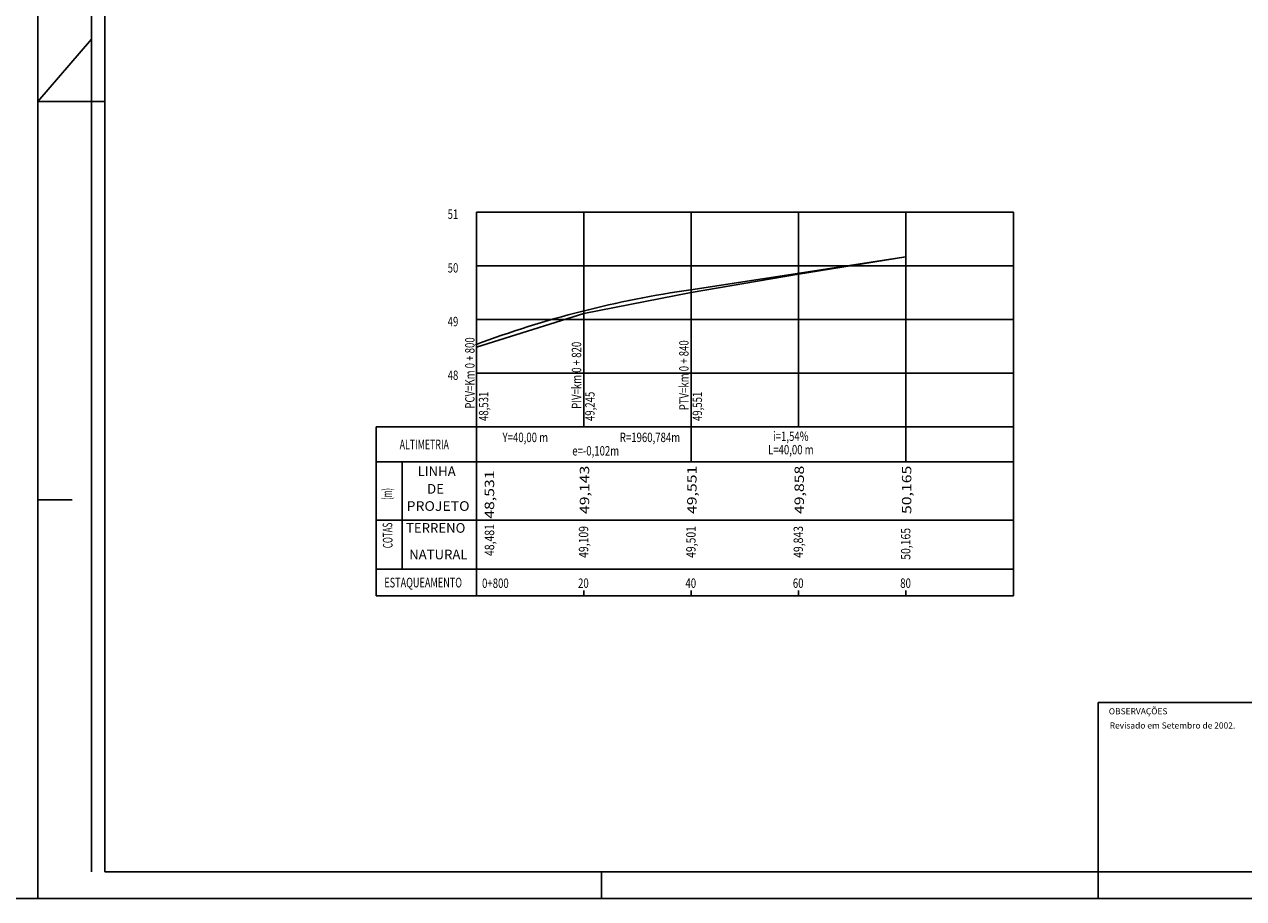
# Model space of a CAD drawing. Extents: x 1109 to 313342, y 297 to 2918806.
# Drawn here: x 179250 to 179704, y 1667698 to 1668024 of the extents above; entities that cross this region are included whole.
import ezdxf
from ezdxf.enums import TextEntityAlignment as Align

# ---------------------------------------------------------------- set-up
doc = ezdxf.new("R2010")
doc.units = 0
doc.header["$LTSCALE"] = 0.95
doc.layers.get('0').update_dxf_attribs({"linetype": 'CONTINUOUS'})
for name, color, linetype in [('D-SELO-LINF', 7, 'CONTINUOUS'), ('D-SELO-LING', 41, 'CONTINUOUS'), ('GRD', 12, 'CONTINUOUS'), ('MALHAG', 7, 'CONTINUOUS'), ('T-TERRENO', 160, 'CONTINUOUS'), ('T-TEXP', 7, 'CONTINUOUS'), ('TN', 160, 'CONTINUOUS')]:
    doc.layers.add(name, color=color, linetype=linetype)
doc.styles.add('ARIAL', font='ARIAL.TTF')
doc.styles.add('ROMANS', font='romans', dxfattribs={"height": 0.2})

msp = doc.modelspace()

# ---------------------------------------------------------------- linework, layer by layer
at = {"layer": 'D-SELO-LINF'}
for p, q in [((179254.99601, 1667698.45174), (179254.99601, 1668292.45174)), ((179274.99601, 1667708.45174), (179274.99601, 1668292.45174)), ((179254.99601, 1667995.45174), (179274.99601, 1668018.5846)), ((179254.99601, 1667698.45174), (179254.99601, 1667995.45174)), ((179254.99601, 1667995.45174), (179279.99601, 1667995.45174)), ((179254.99601, 1667846.95174), (179267.84031, 1667846.95174)), ((179464.99601, 1667698.45174), (179464.99601, 1667708.45174)), ((179649.99601, 1667698.45174), (179649.99601, 1667708.45174)), ((179649.99601, 1667698.45174), (179649.99601, 1667708.45174)), ((179649.99601, 1667698.45174), (179649.99601, 1667708.45174)), ((178304.99601, 1667698.45174), (179254.99601, 1667698.45174)), ((179254.99601, 1667698.45174), (180204.99601, 1667698.45174))]:
    msp.add_line(p, q, dxfattribs=at)
at = {"layer": 'D-SELO-LING'}
for p, q in [((179279.99601, 1667708.45174), (179279.99601, 1668282.45174)), ((179649.99601, 1667708.45174), (179649.99601, 1667771.45174)), ((179649.99601, 1667771.45174), (179756.99601, 1667771.45174)), ((179279.99601, 1667708.45174), (179756.99601, 1667708.45174))]:
    msp.add_line(p, q, dxfattribs=at)
at = {"layer": 'GRD'}
msp.add_line((179498.18217, 1667925.22199), (179578.37451, 1667937.52066), dxfattribs=at)
msp.add_arc((179550.56538, 1667552.50941), 376.3757, 98.0002824, 110.6107016, dxfattribs=at)
at = {"layer": 'MALHAG', "linetype": 'CONTINUOUS'}
msp.add_line((179418.37451, 1667874.22066), (179418.37451, 1667954.22066), dxfattribs=at)
at = {"layer": 'MALHAG'}
for p, q in [((179380.97451, 1667811.22066), (179380.97451, 1667874.22066)), ((179418.37451, 1667821.22066), (179418.37451, 1667874.22066)), ((179390.76945, 1667821.22066), (179390.76945, 1667861.22066)), ((179418.37451, 1667811.22066), (179418.37451, 1667821.22066)), ((179418.37451, 1667811.22066), (179418.37451, 1667813.22066)), ((179458.37451, 1667811.22066), (179458.37451, 1667813.22066)), ((179498.37451, 1667811.22066), (179498.37451, 1667813.22066)), ((179538.37451, 1667811.22066), (179538.37451, 1667813.22066)), ((179578.37451, 1667811.22066), (179578.37451, 1667813.22066))]:
    msp.add_line(p, q, dxfattribs=at)
at = {"layer": 'MALHAG', "linetype": 'CONTINUOUS'}
for points in [[(179418.37451, 1667954.22066), (179418.37451, 1667874.22066)], [(179418.37451, 1667954.22066), (179618.37451, 1667954.22066)], [(179458.37451, 1667954.22066), (179458.37451, 1667874.22066)], [(179498.37451, 1667954.22066), (179498.37451, 1667861.22066)], [(179538.37451, 1667954.22066), (179538.37451, 1667874.22066)], [(179578.37451, 1667954.22066), (179578.37451, 1667861.22066)], [(179618.37451, 1667954.22066), (179618.37451, 1667811.22066)], [(179418.37451, 1667934.22066), (179618.37451, 1667934.22066)], [(179418.37451, 1667914.22066), (179618.37451, 1667914.22066)], [(179418.37451, 1667894.22066), (179618.37451, 1667894.22066)], [(179380.97451, 1667874.22066), (179618.37451, 1667874.22066)], [(179380.97451, 1667874.22066), (179618.37451, 1667874.22066)], [(179418.37451, 1667874.22066), (179618.37451, 1667874.22066)], [(179418.37451, 1667874.22066), (179498.37451, 1667874.22066)], [(179418.37451, 1667874.22066), (179498.37451, 1667874.22066)], [(179380.97451, 1667861.22066), (179618.37451, 1667861.22066)], [(179390.76945, 1667861.22066), (179618.37451, 1667861.22066)], [(179380.97451, 1667839.47872), (179618.37451, 1667839.47872)], [(179380.97451, 1667821.22066), (179618.37451, 1667821.22066)], [(179380.97451, 1667811.22066), (179618.37451, 1667811.22066)]]:
    msp.add_lwpolyline(points, dxfattribs=at)
at = {"layer": 'MALHAG'}
msp.add_lwpolyline([(179380.97451, 1667874.22066), (179418.37451, 1667874.22066)], dxfattribs=at)
at = {"layer": 'T-TERRENO'}
for p, q in [((179538.37451, 1667931.08066), (179578.37451, 1667937.52066)), ((179498.37451, 1667924.24066), (179538.37451, 1667931.08066)), ((179458.37451, 1667916.40066), (179498.37451, 1667924.24066)), ((179418.37451, 1667903.84066), (179458.37451, 1667916.40066))]:
    msp.add_line(p, q, dxfattribs=at)

# ---------------------------------------------------------------- texts
at = {"style": 'ARIAL'}
for s, width, p, p2 in [('ALTIMETRIA', 0.619356, (179389.77192, 1667865.82907), (179408.12192, 1667865.82907)), ('PROJETO', 0.997468, (179392.36647, 1667842.89771), (179415.83213, 1667842.89771)), ('ESTAQUEAMENTO', 0.638438, (179384.07661, 1667814.38321), (179413.01172, 1667814.38321))]:
    msp.add_text(s, height=3.6, dxfattribs=dict(at, width=width)).set_placement(p, p2, align=Align.FIT)
at = {"style": 'ARIAL', "width": 0.997468}
for s, p in [('LINHA', (179396.47995, 1667855.83178)), ('DE', (179400.01089, 1667849.30664)), ('TERRENO', (179392.1532, 1667834.73665)), ('NATURAL', (179393.33113, 1667824.8457))]:
    msp.add_text(s, height=3.6, dxfattribs=at).set_placement(p)
at = {"style": 'ARIAL', "width": 0.556224}
msp.add_text('(m)', height=3.6, rotation=90.6657566, dxfattribs=at).set_placement((179386.90466, 1667847.02278))
msp.add_text('COTAS', height=3.6, rotation=90.6657566, dxfattribs=at).set_placement((179387.16301, 1667829.01659), (179387.05274, 1667838.50621), align=Align.FIT)
at = {"layer": 'GRD', "style": 'ROMANS', "width": 0.75}
for s, p in [('PCV=Km 0 + 800', (179417.66834, 1667894.25612)), ('PIV=km 0 + 820', (179457.39955, 1667893.39219)), ('PTV=km 0 + 840', (179497.39955, 1667893.39219)), ('48,531', (179422.79213, 1667881.82753)), ('49,245', (179462.39955, 1667881.82252)), ('49,551', (179502.39955, 1667881.82252))]:
    msp.add_text(s, height=3.5, rotation=90, dxfattribs=at).set_placement(p, align=Align.CENTER)
for s, p in [('Y=40,00 m', (179436.57988, 1667868.51811)), ('R=1960,784m', (179483.01947, 1667868.51767)), ('i=1,54%', (179535.47936, 1667868.94931)), ('e=-0,102m', (179462.8115, 1667863.51767)), ('L=40,00 m', (179535.47936, 1667863.94931))]:
    msp.add_text(s, height=3.5, dxfattribs=at).set_placement(p, align=Align.CENTER)
at = {"layer": 'GRD', "style": 'ROMANS'}
for s, width, p, p2 in [('49,143', 1.009346, (179460.37451, 1667841.71936), (179460.37451, 1667859.71936)), ('49,551', 1.069307, (179500.37451, 1667841.71936), (179500.37451, 1667859.71936)), ('49,858', 1.009346, (179540.37451, 1667841.71936), (179540.37451, 1667859.71936)), ('50,165', 1.009346, (179580.37451, 1667841.71936), (179580.37451, 1667859.71936)), ('48,531', 1.069307, (179424.9769, 1667839.95138), (179424.9769, 1667857.95138))]:
    msp.add_text(s, height=3.5, rotation=90, dxfattribs=dict(at, width=width)).set_placement(p, p2, align=Align.FIT)
at = {"layer": 'MALHAG', "color": 7, "linetype": 'CONTINUOUS', "style": 'ROMANS', "width": 0.75}
for s, p in [('51', (179407.65443, 1667951.66404)), ('50', (179407.65443, 1667931.66404)), ('49', (179407.65443, 1667911.66404)), ('48', (179407.65443, 1667891.66404))]:
    msp.add_text(s, height=3.5, dxfattribs=at).set_placement(p)
at = {"layer": 'T-TEXP', "style": 'ROMANS'}
for s, p in [('OBSERVAÇÕES', (179653.9227, 1667767.10269)), ('Revisado em Setembro de 2002.', (179654.2543, 1667761.80304))]:
    msp.add_text(s, height=2.3, dxfattribs=at).set_placement(p)
at = {"layer": 'TN', "style": 'ROMANS'}
for s, width, p, p2 in [('48,481', 0.704149, (179424.9769, 1667826.0982), (179424.9769, 1667837.95138)), ('49,109', 0.670935, (179460.02048, 1667825.39102), (179460.02048, 1667837.24419)), ('49,501', 0.704149, (179500.02048, 1667825.39102), (179500.02048, 1667837.24419)), ('49,843', 0.664664, (179540.02048, 1667825.39102), (179540.02048, 1667837.24419)), ('50,165', 0.664664, (179580.02047, 1667824.68383), (179580.02047, 1667836.537))]:
    msp.add_text(s, height=3.5, rotation=90, dxfattribs=dict(at, width=width)).set_placement(p, p2, align=Align.FIT)
at = {"layer": 'TN', "color": 7, "linetype": 'CONTINUOUS', "style": 'ROMANS', "width": 0.75}
for s, p in [('0+800', (179425.43779, 1667814.19692)), ('20', (179458.22208, 1667814.21936)), ('40', (179498.22208, 1667814.21936)), ('60', (179538.22208, 1667814.21936)), ('80', (179578.22208, 1667814.21936))]:
    msp.add_text(s, height=3.5, dxfattribs=at).set_placement(p, align=Align.CENTER)

doc.saveas('drawing.dxf')
